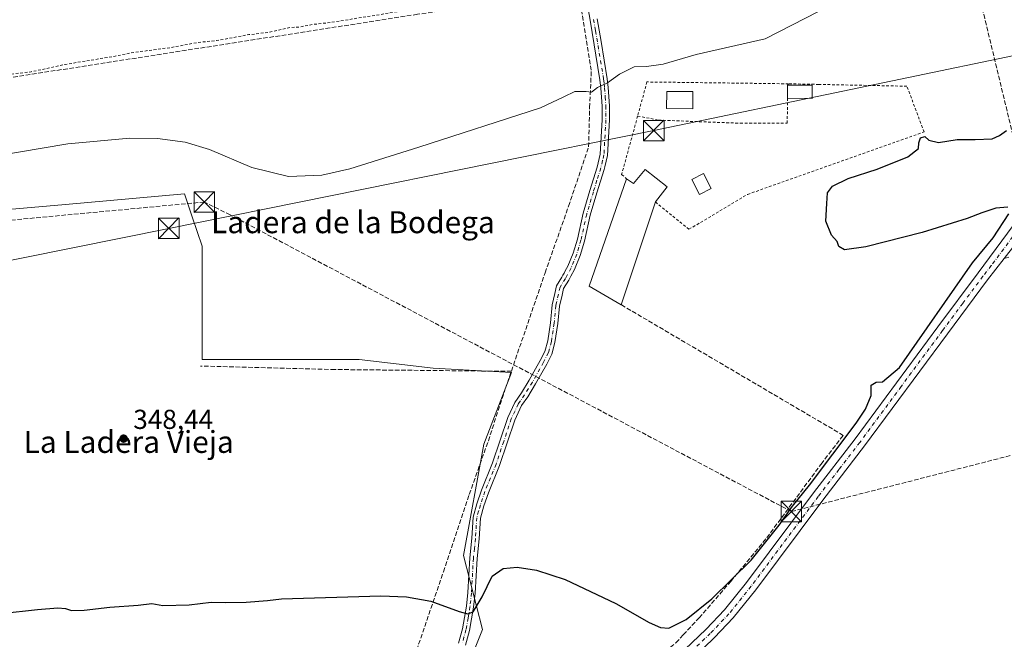
# Model space of a CAD drawing. Units: metres. Extents: x 625210 to 628683, y 4690228 to 4692603.
# Drawn here: x 626569 to 626929, y 4691799 to 4692025 of the extents above; entities that cross this region are included whole.
import ezdxf
from ezdxf.enums import TextEntityAlignment as Align

# ---------------------------------------------------------------- set-up
doc = ezdxf.new("R2010")
doc.units = ezdxf.units.M
doc.header["$MEASUREMENT"] = 0
for name, pattern in [('DGN Style 2', [1.6480167562047852, 0.988810053722871, -0.6592067024819142]), ('DGN Style 3', [2.307223458686699, 1.648016756204785, -0.6592067024819142]), ('DGN Style 4', [2.6384748266838614, 1.318413404963828, -0.6592067024819142, 0.001648016756204785, -0.6592067024819142])]:
    doc.linetypes.add(name, pattern=pattern)
for name, color, linetype, lineweight in [('Alambrada', 7, 'DGN Style 2', 0), ('Camino Cxs', 7, 'Continuous', 0), ('Camino eje', 30, 'DGN Style 4', 13), ('Conducción de hidrocarburos lineal', 6, 'DGN Style 3', 0), ('Corriente artificial Cxs', 4, 'Continuous', 13), ('Corriente artificial lineal', 4, 'DGN Style 3', 13), ('Cultivos herbáceos CxS', 92, 'Continuous', 0), ('Cultivos leñosos CxS', 92, 'Continuous', 0), ('Curva de nivel auxiliar', 30, 'DGN Style 2', 0), ('Curva de nivel maestra', 30, 'Continuous', 30), ('Curva de nivel normal', 30, 'Continuous', 0), ('Edificación Cxs', 1, 'Continuous', 13), ('Piscina CxS', 4, 'Continuous', 0), ('Pista no pavimentada Cxs', 111, 'Continuous', 0), ('Pista no pavimentada eje', 91, 'DGN Style 4', 0), ('Prado CxS', 92, 'Continuous', 0), ('Punto de cota en terreno', 7, 'Continuous', 0), ('Rótulo de punto de cota en terreno', 7, 'Continuous', 0), ('Tendido', 6, 'Continuous', 0), ('Texto cartográfico', 7, 'Continuous', 0), ('Torre de tendido puntual', 7, 'Continuous', 0), ('Valla', 7, 'DGN Style 2', 0)]:
    doc.layers.add(name, color=color, linetype=linetype, lineweight=lineweight)
doc.styles.add('Style-Arial', font='txt')

# ---------------------------------------------------------------- blocks, each defined once
blk = doc.blocks.new('*U12')
at = {"layer": 'Cultivos herbáceos CxS', "color": 92, "linetype": 'Continuous', "lineweight": 0}
blk.add_polyline3d([(626936.9855000004, 4691761.928099999, 354.8423999999941), (626921.4834000003, 4691762.460700001, 353.8886999999959), (626852.8472999996, 4691769.731699999, 352.7847000000039), (626799.5245000003, 4691763.103700001, 352.6940999999933), (626771.5714999996, 4691764.229900001, 353.1385000000009), (626756.3809000002, 4691758.267899999, 353.4483000000037), (626743.1349, 4691752.7141, 353.9554999999964), (626719.5937000001, 4691742.843699999, 354.4645000000019), (626726.5322000004, 4691770.295600001, 351.5755999999965), (626728.3151000004, 4691777.349500001, 351.2669000000024), (626738.3563000001, 4691802.1819, 350.1212999999989), (626731.4647000004, 4691829.252900001, 349.2382000000071), (626738.8289000001, 4691869.867500001, 348.5372999999963), (626748.9660999998, 4691896.072899999, 348.8405000000057), (626720.3293000003, 4691897.663699999, 348.8491000000067), (626693.2825999996, 4691900.845699999, 348.1891999999934), (626636.0077000001, 4691900.845699999, 348.4661000000052), (626636.0081000002, 4691942.2105, 348.3073000000004), (626632.4408999998, 4691952.913899999, 348.5228999999963), (626629.6451000003, 4691961.3025, 347.9591999999975), (626584.8273, 4691957.318700001, 348.5099000000046), (626558.0516999997, 4691954.9385, 348.1781000000047), (626508.7320999998, 4691948.574300001, 347.957899999994), (626356.0011, 4691907.209100001, 348.5103999999992)], dxfattribs=at)
blk = doc.blocks.new('5PATER')
at = {"layer": 'Prado CxS', "linetype": 'Continuous', "lineweight": 0}
h = blk.add_hatch(color=51, dxfattribs=at)
edge = h.paths.add_edge_path()
edge.add_ellipse((0, 0), major_axis=(-0.1095731443231308, -0.1110710700762829), ratio=0.9994222409660322, start_angle=0, end_angle=360)
blk = doc.blocks.new('5TTEND')
at = {"layer": 'Corriente artificial Cxs', "color": 7, "linetype": 'Continuous', "lineweight": 0}
for p, q in [((-0.375, 0.3754), (0.375, -0.3746)), ((0.3720000000000001, 0.3784000000000001), (-0.3720000000000001, -0.3776))]:
    blk.add_line(p, q, dxfattribs=at)
at = {"layer": 'Corriente artificial Cxs', "color": 7, "linetype": 'Continuous', "lineweight": 0, "flags": 128}
blk.add_lwpolyline([(-0.375, -0.3746), (0.375, -0.3746), (0.375, 0.3754), (-0.375, 0.3754), (-0.3720000000000001, -0.3776)], dxfattribs=at)

msp = doc.modelspace()

# ---------------------------------------------------------------- linework, layer by layer
at = {"layer": 'Alambrada', "color": 7, "linetype": 'DGN Style 2', "lineweight": 0, "extrusion": (-0.1521338339215959, -0.1901672928453136, 0.9698926215350857), "elevation": -987290.4787252063, "flags": 128}
msp.add_lwpolyline([(-2441582.433927362, 3933414.739579606), (-2441582.433927362, 3933414.145409519)], dxfattribs=at)
at = {"layer": 'Alambrada', "color": 7, "linetype": 'DGN Style 2', "lineweight": 0}
msp.add_polyline3d([(626794.9600999998, 4691989.690099999, 349.341499999995), (626802.6201, 4691988.190099999, 349.9995999999956), (626832.4200999998, 4691987.0601, 349.851800000004), (626849.5701000001, 4691987.030099999, 349.9869000000036), (626849.6501000002, 4691996.1801, 350.1815999999963)], dxfattribs=at)
at = {"layer": 'Camino Cxs', "color": 7, "linetype": 'Continuous', "lineweight": 0}
for points in [[(626729.6101000002, 4691797.2401, 350.5546000000031), (626731.0000999998, 4691802.450099999, 350.225900000005), (626732.4501, 4691810.7401, 349.7869000000064), (626732.9801000003, 4691815.700099999, 349.6450999999943), (626733.6700999998, 4691828.390100001, 349.3536000000022), (626734.4600999998, 4691835.5701, 349.2419999999984), (626734.9101, 4691843.290100001, 351.2091999999975), (626736.2701000003, 4691848.120100001, 350.3190999999933), (626737.9501, 4691853.130100001, 349.3231999999989), (626742.0500999996, 4691863.090100001, 349.4545000000071), (626747.6001000004, 4691879.670100001, 350.1799000000028), (626750.1617000002, 4691885.112700001, 350.3515999999945), (626752.5765000005, 4691888.693700001, 349.6031999999978), (626755.4023000002, 4691893.246300001, 349.2957000000025), (626759.4200999998, 4691900.415300001, 349.3190000000032), (626761.0928999997, 4691903.760700001, 349.2168999999994), (626762.1482999995, 4691907.6053, 349.1345000000001), (626763.1615000004, 4691914.230900001, 349.0721999999951), (626763.7226999998, 4691920.723300001, 349.276199999993), (626764.7747, 4691924.931299999, 349.4131999999955), (626765.3746999997, 4691927.7601, 349.4204000000027), (626767.3095000006, 4691930.8181, 348.9835000000021), (626767.7128999997, 4691931.5647, 348.9661000000052), (626768.1063000001, 4691932.316500001, 348.982600000003), (626768.5537, 4691933.154300001, 349.0608999999968), (626769.4401000004, 4691934.8301, 349.1904000000068), (626771.4901000002, 4691939.6801, 349.215400000001), (626772.9600999998, 4691944.7301, 349.4486000000034), (626775.0900999998, 4691954.2401, 349.0090000000055), (626777.5201000003, 4691962.460100001, 348.5899000000064), (626780.2001, 4691970.975099999, 348.9073000000063), (626781.3300999999, 4691975.710100001, 348.5959000000003), (626782.0601000005, 4691988.340100001, 347.304999999993), (626782.0000999998, 4691993.3101, 346.6411999999983), (626781.5900999998, 4691999.870100001, 345.7739000000001), (626781.2200999996, 4692002.9301, 345.3212000000058), (626777.5800999999, 4692024.7401, 343.5028000000021), (626771.9001000002, 4692057.460100001, 342.8313000000053)], [(626729.6101000002, 4691797.2401, 350.5546000000031), (626731.0000999998, 4691802.450099999, 350.225900000005), (626732.4501, 4691810.7401, 349.7869000000064), (626732.9801000003, 4691815.700099999, 349.6450999999943), (626733.6700999998, 4691828.390100001, 349.3536000000022), (626734.4600999998, 4691835.5701, 349.2419999999984), (626734.9101, 4691843.290100001, 351.2091999999975), (626736.2701000003, 4691848.120100001, 350.3190999999933), (626737.9501, 4691853.130100001, 349.3231999999989), (626742.0500999996, 4691863.090100001, 349.4545000000071), (626747.6001000004, 4691879.670100001, 350.1799000000028), (626750.1617000002, 4691885.112700001, 350.3515999999945), (626752.5765000005, 4691888.693700001, 349.6031999999978), (626755.4023000002, 4691893.246300001, 349.2957000000025), (626759.4200999998, 4691900.415300001, 349.3190000000032), (626761.0928999997, 4691903.760700001, 349.2168999999994), (626762.1482999995, 4691907.6053, 349.1345000000001), (626763.1615000004, 4691914.230900001, 349.0721999999951), (626763.7226999998, 4691920.723300001, 349.276199999993), (626764.7747, 4691924.931299999, 349.4131999999955), (626765.3746999997, 4691927.7601, 349.4204000000027), (626767.3095000006, 4691930.8181, 348.9835000000021), (626767.7128999997, 4691931.5647, 348.9661000000052), (626768.1063000001, 4691932.316500001, 348.982600000003), (626768.5537, 4691933.154300001, 349.0608999999968), (626769.4401000004, 4691934.8301, 349.1904000000068), (626771.4901000002, 4691939.6801, 349.215400000001), (626772.9600999998, 4691944.7301, 349.4486000000034), (626775.0900999998, 4691954.2401, 349.0090000000055), (626777.5201000003, 4691962.460100001, 348.5899000000064), (626780.2001, 4691970.975099999, 348.9073000000063), (626781.3300999999, 4691975.710100001, 348.5959000000003), (626782.0601000005, 4691988.340100001, 347.304999999993), (626782.0000999998, 4691993.3101, 346.6411999999983), (626781.5900999998, 4691999.870100001, 345.7739000000001), (626781.2200999996, 4692002.9301, 345.3212000000058), (626777.5800999999, 4692024.7401, 343.5028000000021), (626771.9001000002, 4692057.460100001, 342.8313000000053)], [(626780.2401000002, 4692025.190099999, 343.3353999999963), (626781.6201, 4692016.860099999, 343.7308000000049), (626783.8901000004, 4692003.3201, 345.5660999999964), (626784.2701000003, 4692000.120100001, 346.3021000000008), (626784.7001, 4691993.4101, 347.0809000000008), (626784.7500999998, 4691988.280099999, 347.5271000000066), (626784.0000999998, 4691975.3101, 348.5151999999944), (626783.0000999998, 4691971.140100001, 348.6131000000024), (626782.7600999996, 4691970.130100001, 348.5908000000054), (626780.0900999998, 4691961.6501, 348.6153999999952), (626777.7001, 4691953.5601, 348.6637000000046), (626775.5701000001, 4691944.0601, 349.142200000002), (626774.0301000001, 4691938.770099999, 349.1726999999955), (626771.8701, 4691933.670100001, 348.9838000000018), (626770.5806999998, 4691931.235500001, 348.9728999999934), (626769.8009000003, 4691929.7477, 348.9603999999963), (626767.9171000002, 4691926.7335, 348.8794000000053), (626767.4058999997, 4691924.3237, 348.8899999999995), (626766.3941000003, 4691920.276699999, 349.0282000000007), (626765.8438999997, 4691913.910300001, 349.2158000000054), (626764.7934999998, 4691907.042099999, 349.6756000000024), (626763.6262999997, 4691902.790300001, 349.226800000004), (626761.8066999996, 4691899.150900001, 349.2054999999964), (626757.7281, 4691891.873500001, 349.0950000000012), (626754.8388999999, 4691887.218699999, 349.3853999999992), (626752.5994999995, 4691883.997300001, 349.4758000000002), (626750.1101000002, 4691878.670100001, 349.3438000000024), (626744.5701000001, 4691862.1501, 349.2562000000034), (626740.4801000003, 4691852.190099999, 349.0901000000013), (626738.8501000004, 4691847.3301, 349.8628999999929), (626737.5800999999, 4691842.840100001, 350.1450999999943), (626737.1401000004, 4691835.350099999, 349.0745000000024), (626736.3601000002, 4691828.170100001, 349.2344000000012), (626735.6700999998, 4691815.4801, 350.0451999999932), (626735.1201, 4691810.360099999, 350.0583000000042), (626733.6401000004, 4691801.870100001, 350.2170999999944), (626732.1901000004, 4691796.470100001, 350.5910000000004)], [(626780.2401000002, 4692025.190099999, 343.3353999999963), (626781.6201, 4692016.860099999, 343.7308000000049), (626783.8901000004, 4692003.3201, 345.5660999999964), (626784.2701000003, 4692000.120100001, 346.3021000000008), (626784.7001, 4691993.4101, 347.0809000000008), (626784.7500999998, 4691988.280099999, 347.5271000000066), (626784.0000999998, 4691975.3101, 348.5151999999944), (626783.0000999998, 4691971.140100001, 348.6131000000024), (626782.7600999996, 4691970.130100001, 348.5908000000054), (626780.0900999998, 4691961.6501, 348.6153999999952), (626777.7001, 4691953.5601, 348.6637000000046), (626775.5701000001, 4691944.0601, 349.142200000002), (626774.0301000001, 4691938.770099999, 349.1726999999955), (626771.8701, 4691933.670100001, 348.9838000000018), (626770.5806999998, 4691931.235500001, 348.9728999999934), (626769.8009000003, 4691929.7477, 348.9603999999963), (626767.9171000002, 4691926.7335, 348.8794000000053), (626767.4058999997, 4691924.3237, 348.8899999999995), (626766.3941000003, 4691920.276699999, 349.0282000000007), (626765.8438999997, 4691913.910300001, 349.2158000000054), (626764.7934999998, 4691907.042099999, 349.6756000000024), (626763.6262999997, 4691902.790300001, 349.226800000004), (626761.8066999996, 4691899.150900001, 349.2054999999964), (626757.7281, 4691891.873500001, 349.0950000000012), (626754.8388999999, 4691887.218699999, 349.3853999999992), (626752.5994999995, 4691883.997300001, 349.4758000000002), (626750.1101000002, 4691878.670100001, 349.3438000000024), (626744.5701000001, 4691862.1501, 349.2562000000034), (626740.4801000003, 4691852.190099999, 349.0901000000013), (626738.8501000004, 4691847.3301, 349.8628999999929), (626737.5800999999, 4691842.840100001, 350.1450999999943), (626737.1401000004, 4691835.350099999, 349.0745000000024), (626736.3601000002, 4691828.170100001, 349.2344000000012), (626735.6700999998, 4691815.4801, 350.0451999999932), (626735.1201, 4691810.360099999, 350.0583000000042), (626733.6401000004, 4691801.870100001, 350.2170999999944), (626732.1901000004, 4691796.470100001, 350.5910000000004)]]:
    msp.add_polyline3d(points, dxfattribs=at)
at = {"layer": 'Camino eje', "color": 30, "linetype": 'DGN Style 4', "lineweight": 13}
msp.add_polyline3d([(626778.9101, 4692024.965100001, 343.4208999999973), (626779.6001000004, 4692020.800100001, 343.5720000000001), (626781.4200999998, 4692009.895099999, 344.273000000001), (626782.5551000005, 4692003.1251, 345.2148000000016), (626782.7401000002, 4692001.595100001, 345.4700000000012), (626782.9301000005, 4691999.995100001, 345.7390000000014), (626783.1451000003, 4691996.640100001, 346.2620000000024), (626783.3501000004, 4691993.360099999, 346.6619000000064), (626783.3800999997, 4691990.8751, 346.9655999999959), (626783.4051000001, 4691988.3101, 347.3145999999979), (626782.6651, 4691975.5101, 348.4646000000066), (626782.1651, 4691973.425100001, 348.5926000000036), (626781.5251000002, 4691970.741699999, 348.7082999999984), (626780.1300999997, 4691966.2501, 348.7755000000034), (626778.8051000005, 4691962.0551, 348.5982999999979), (626776.3951000003, 4691953.9001, 348.8022999999957), (626774.2651000004, 4691944.395099999, 349.2755000000034), (626772.7600999996, 4691939.225099999, 349.0351999999984), (626770.6551000001, 4691934.2501, 349.0657000000065), (626768.6303000003, 4691930.421900001, 348.9498000000021), (626766.6458999999, 4691927.246900001, 349.0825999999943), (626766.0903000003, 4691924.627499999, 349.1411999999983), (626765.0582999998, 4691920.4999, 349.1448999999994), (626764.5027000001, 4691914.070499999, 349.1398999999947), (626763.4709000001, 4691907.3237, 349.3586000000068), (626762.3596999999, 4691903.2755, 349.1205999999947), (626760.6133000003, 4691899.783100001, 349.2544000000053), (626756.5652999999, 4691892.559900001, 349.1701999999932), (626753.7077000003, 4691887.9561, 349.5004000000045), (626751.3806999996, 4691884.5551, 349.9137000000046), (626748.8551000003, 4691879.170100001, 349.7204000000056), (626746.0800999999, 4691870.880100001, 349.5608999999968), (626743.3101000005, 4691862.620100001, 349.3411999999953), (626741.2651000004, 4691857.640100001, 349.7060000000056), (626739.2150999998, 4691852.6601, 349.1450999999943), (626737.5601000005, 4691847.725099999, 350.0755999999965), (626736.9250999996, 4691845.4801, 350.3393000000069), (626736.2451, 4691843.065099999, 350.6754999999976), (626735.8000999996, 4691835.460100001, 349.1587), (626735.4101, 4691831.870100001, 349.2372000000032), (626735.0151000004, 4691828.280099999, 349.2930999999954), (626734.3251, 4691815.590100001, 349.8450000000012), (626733.7851, 4691810.550100001, 349.9244999999937), (626733.0601000005, 4691806.405099999, 349.9812999999995), (626732.3201000001, 4691802.1601, 350.1650999999983), (626731.5950999996, 4691799.460100001, 350.380799999999), (626730.9001000002, 4691796.8551, 350.5641999999934)], dxfattribs=at)
at = {"layer": 'Conducción de hidrocarburos lineal', "color": 6, "linetype": 'DGN Style 3', "lineweight": 0}
msp.add_polyline3d([(628502.8291999997, 4692531.064999999, 368.1287000000011), (628421.6799999997, 4692457.939999999, 368.7597999999998), (628363.7207000004, 4692408.218599999, 367.9615999999951), (628253.7987000003, 4692316.256100001, 368.0678999999946), (628163.3885000005, 4692275.1163, 365.9165000000066), (627965.1623000001, 4692187.486199999, 356.4372000000003), (627939.6457000002, 4692176.6143, 356.0203000000038), (627774.04, 4692097.449999999, 355.9143999999943), (627489.6500000004, 4691981.430000001, 344.2765000000072), (627404.1399999997, 4691961.369999999, 343.9470000000001), (627377.9100000003, 4691954.890000001, 343.2844999999944), (627279.29, 4691931.350000001, 343.8542000000016), (627186.1174999997, 4691912.2907, 344.1168000000035), (627120.9000000004, 4691901.67, 349.6021999999939), (627080.1849999997, 4691864.692500001, 349.8515999999945), (626960.0099999999, 4691873.140000001, 350.6628000000055), (626851.0700000003, 4691845.300000001, 350.4903000000049), (626646.3015000002, 4691953.579800001, 348.1477000000014), (626636.8499999996, 4691958.300000001, 350.5280999999959), (626512.1799999997, 4691946.609999999, 348.6910999999964), (626357.9800000006, 4691917.470000001, 350.030700000003), (626234.9900000002, 4691907.550000001, 347.4354000000022)], dxfattribs=at)
at = {"layer": 'Corriente artificial lineal', "color": 4, "linetype": 'DGN Style 3', "lineweight": 13}
for points in [[(626937.2214000003, 4691960.6503, 350.350099999996), (626936.2801000001, 4691964.600099999, 350.2229999999981), (626921.6501000002, 4692025.300100001, 349.2982999999949), (626911.5900999998, 4692066.090100001, 342.800900000002), (626903.3300999999, 4692101.5701, 342.4945000000007), (626885.2001, 4692176.1601, 342.6956000000064), (626884.3733999999, 4692179.5668, 342.7866000000067), (626883.7901, 4692181.130100001, 342.8343000000023)], [(626773.3400999998, 4692035.470100001, 342.7168999999994), (626768.0301000001, 4692034.690099999, 342.6043999999966), (626714.6300999997, 4692026.8201, 342.5234000000055), (626547.7100999998, 4692000.880100001, 342.2700000000041), (626485.0100999996, 4691990.470100001, 342.257700000002), (626377.7701000003, 4691974.170100001, 342.1174000000028), (626372.3101000005, 4691973.3301, 342.1113999999943), (626361.3000999996, 4691970.8301, 342.7859000000026), (626351.7500999998, 4691969.1601, 342.6376000000019), (626349.5119000003, 4691966.3201, 342.4875000000029)], [(626748.8860999999, 4691896.540100001, 348.8460000000051), (626761.1901000004, 4691932.460100001, 348.7197000000015), (626769.7600999996, 4691956.780099999, 348.6736999999994), (626777.0701000001, 4691978.4101, 348.2963000000018), (626777.4401000004, 4691992.770099999, 346.001099999994), (626778.0601000005, 4692006.380100001, 343.7986999999994), (626773.3400999998, 4692035.470100001, 342.7168999999994)], [(626736.8196, 4691758.438899999, 352.526199999993), (626734.5500999996, 4691762.0701, 351.5458000000072), (626763.6700999998, 4691773.540100001, 351.4857999999949), (626785.7600999996, 4691782.7501, 351.1811000000016), (626789.3400999998, 4691784.6501, 350.886599999998), (626793.9801000003, 4691787.120100001, 350.438599999994), (626803.4600999998, 4691792.7401, 350.3919000000024), (626808.9401000004, 4691797.4301, 350.2008999999962), (626811.6300999997, 4691800.3101, 349.886599999998), (626817.4001000002, 4691806.460100001, 349.5019999999931), (626828.9401000004, 4691819.770099999, 349.3963999999978), (626842.0900999998, 4691835.720100001, 349.562699999995), (626861.9001000002, 4691862.600099999, 349.3451000000059), (626870.0000999998, 4691873.120100001, 349.4413999999961), (626788.9901000002, 4691920.770099999, 349.3191999999981)], [(626748.8860999999, 4691896.540100001, 348.8460000000051), (626738.0000999998, 4691896.600099999, 348.6199999999953), (626684.5000999998, 4691897.1501, 348.7391000000061), (626635.4101, 4691898.4101, 348.4529999999941)], [(626627.0900999998, 4691758.520099999, 352.6897000000026), (626663.9600999998, 4691764.030099999, 352.4345999999932), (626706.1101000002, 4691770.640100001, 352.2336000000068), (626724.0800999999, 4691823.3201, 349.2835000000051), (626733.5401, 4691851.5701, 349.0602999999974), (626740.4801000003, 4691871.170100001, 348.6276000000071), (626746.6801000005, 4691890.100099999, 348.6110000000044), (626748.8860999999, 4691896.540100001, 348.8460000000051)]]:
    msp.add_polyline3d(points, dxfattribs=at)
at = {"layer": 'Cultivos herbáceos CxS', "color": 92, "linetype": 'Continuous', "lineweight": 0}
msp.add_polyline3d([(626726.5322000004, 4691770.295600001, 351.5755999999965), (626728.3151000004, 4691777.349500001, 351.2669000000024), (626738.3563000001, 4691802.1819, 350.1212999999989), (626731.4647000004, 4691829.252900001, 349.2382000000071), (626738.8289000001, 4691869.867500001, 348.5372999999963), (626748.9660999998, 4691896.072899999, 348.8405000000057), (626720.3293000003, 4691897.663699999, 348.8491000000067), (626693.2825999996, 4691900.845699999, 348.1891999999934), (626636.0077000001, 4691900.845699999, 348.4661000000052), (626636.0081000002, 4691942.2105, 348.3073000000004), (626632.4408999998, 4691952.913899999, 348.5228999999963), (626629.6451000003, 4691961.3025, 347.9591999999975), (626584.8273, 4691957.318700001, 348.5099000000046), (626558.0516999997, 4691954.9385, 348.1781000000047), (626508.7320999998, 4691948.574300001, 347.957899999994)], dxfattribs=at)
at = {"layer": 'Cultivos leñosos CxS', "color": 92, "linetype": 'Continuous', "lineweight": 0}
msp.add_polyline3d([(626726.5322000004, 4691770.295600001, 351.5755999999965), (626709.073, 4691769.7598, 352.3665000000037), (626644.5144999997, 4691759.705600001, 352.5638000000035), (626555.0851999996, 4691747.534700001, 354.2085999999982), (626508.7320999998, 4691948.574300001, 347.957899999994), (626558.0516999997, 4691954.9385, 348.1781000000047), (626584.8273, 4691957.318700001, 348.5099000000046), (626629.6451000003, 4691961.3025, 347.9591999999975), (626632.4408999998, 4691952.913899999, 348.5228999999963), (626636.0081000002, 4691942.2105, 348.3073000000004), (626636.0077000001, 4691900.845699999, 348.4661000000052), (626693.2825999996, 4691900.845699999, 348.1891999999934), (626720.3293000003, 4691897.663699999, 348.8491000000067), (626748.9660999998, 4691896.072899999, 348.8405000000057), (626738.8289000001, 4691869.867500001, 348.5372999999963), (626731.4647000004, 4691829.252900001, 349.2382000000071), (626738.3563000001, 4691802.1819, 350.1212999999989), (626728.3151000004, 4691777.349500001, 351.2669000000024)], close=True, dxfattribs=at)
msp.add_polyline3d([(626726.5322000004, 4691770.295600001, 351.5755999999965), (626728.3151000004, 4691777.349500001, 351.2669000000024), (626738.3563000001, 4691802.1819, 350.1212999999989), (626731.4647000004, 4691829.252900001, 349.2382000000071), (626738.8289000001, 4691869.867500001, 348.5372999999963), (626748.9660999998, 4691896.072899999, 348.8405000000057), (626720.3293000003, 4691897.663699999, 348.8491000000067), (626693.2825999996, 4691900.845699999, 348.1891999999934), (626636.0077000001, 4691900.845699999, 348.4661000000052), (626636.0081000002, 4691942.2105, 348.3073000000004), (626632.4408999998, 4691952.913899999, 348.5228999999963), (626629.6451000003, 4691961.3025, 347.9591999999975), (626584.8273, 4691957.318700001, 348.5099000000046), (626558.0516999997, 4691954.9385, 348.1781000000047), (626508.7320999998, 4691948.574300001, 347.957899999994)], dxfattribs=at)
at = {"layer": 'Curva de nivel auxiliar', "color": 30, "linetype": 'DGN Style 2', "lineweight": 0, "elevation": 342.5, "flags": 128}
msp.add_lwpolyline([(626979.3799999999, 4692237.300100001), (626977.3099999997, 4692235.790100001), (626972.4699999997, 4692233.020099999), (626952.4100000003, 4692223.7401), (626941.0800000001, 4692219.4801), (626935.9400000004, 4692218.360099999), (626930.0899999999, 4692217.690099999), (626923.2699999996, 4692213.8101), (626918.0700000003, 4692211.850099999), (626906.0300000003, 4692209.5101), (626896.5899999999, 4692208.5701), (626893.9400000004, 4692208.720100001), (626892.0199999996, 4692209.2501), (626888.6299999999, 4692211.3201), (626880.1100000005, 4692221.0001), (626872.9299999997, 4692226.840100001), (626868.1799999997, 4692231.4801), (626865.4800000006, 4692235.170100001), (626860.9299999997, 4692246.600099999), (626860.04, 4692248.190099999), (626858.54, 4692249.190099999), (626856.6799999997, 4692249.7401), (626854.25, 4692249.780099999), (626851.9199999999, 4692249.280099999), (626848.3399999999, 4692247.2601), (626842.9600000001, 4692242.5601), (626840.7400000002, 4692239.710100001), (626840.3799999999, 4692238.440099999), (626840.5899999999, 4692237.800100001), (626841.1200000001, 4692237.4901), (626842.4900000002, 4692237.610099999), (626848.5, 4692240.190099999), (626849.8700000001, 4692240.120100001), (626850.8799999999, 4692239.590100001), (626852.5999999996, 4692237.800100001), (626854.5599999997, 4692234.360099999), (626855.8399999999, 4692232.880100001), (626862.3899999997, 4692227.780099999), (626867.2100000001, 4692223.220100001), (626871.6200000001, 4692220.460100001), (626876.4100000003, 4692215.890100001), (626880.29, 4692211.2501), (626881.9400000004, 4692207.9001), (626881.79, 4692206.450099999), (626881.29, 4692205.550100001), (626878.4900000002, 4692203.380100001), (626866.2599999999, 4692198.340100001), (626858.5, 4692195.9001), (626857.1900000004, 4692195.0101), (626856.7999999998, 4692194.130100001), (626858.3899999997, 4692193.6501), (626861.7199999997, 4692193.800100001), (626873.0999999996, 4692196.530099999), (626874.8399999999, 4692196.3201), (626875.1399999997, 4692195.9101), (626874.7699999996, 4692195.350099999), (626870.5199999996, 4692193.0001), (626861.2300000006, 4692189.710100001), (626844.6799999997, 4692185.950099999), (626834.9199999999, 4692183.290100001), (626829.7100000001, 4692182.290100001), (626819.9600000001, 4692179.460100001), (626812.7000000002, 4692178.2401), (626802.79, 4692176.0701), (626793.9100000003, 4692173.270099999), (626784.7100000001, 4692171.470100001), (626774.5599999997, 4692168.4801), (626770.1900000004, 4692167.870100001), (626766.7599999999, 4692166.120100001), (626763.2800000003, 4692165.770099999), (626762.2000000002, 4692164.880100001), (626761.54, 4692163.290100001), (626761, 4692162.890100001), (626760.8399999999, 4692162.2301), (626761.3300000001, 4692161.670100001), (626762.2999999998, 4692161.3201), (626768.29, 4692161.770099999), (626771.8399999999, 4692160.960100001), (626775.7800000003, 4692162.690099999), (626780.0199999996, 4692163.9101), (626784.6100000005, 4692164.460100001), (626788, 4692164.220100001), (626792.3399999999, 4692165.350099999), (626799.3799999999, 4692166.450099999), (626804.5899999999, 4692166.4801), (626810.0800000001, 4692168.3301), (626815.5199999996, 4692169.6801), (626820.4900000002, 4692170.210100001), (626825.4199999999, 4692171.610099999), (626830, 4692172.290100001), (626838.7000000002, 4692174.470100001), (626852.3600000005, 4692176.550100001), (626869.1699999999, 4692180.5601), (626876.0300000003, 4692181.2301), (626877.9699999997, 4692180.850099999), (626879.6799999997, 4692180.0001), (626881.6200000001, 4692177.620100001), (626883.75, 4692173.590100001), (626886.8899999997, 4692163.940099999), (626891.25, 4692143.6501), (626893.9900000002, 4692132.9101), (626895.0599999997, 4692126.790100001), (626898.2199999997, 4692116.4001), (626904.4600000001, 4692091.220100001), (626905.1900000004, 4692086.6501), (626906.6399999997, 4692081.600099999), (626907.9699999997, 4692074.620100001), (626907.8700000001, 4692067.7501), (626907.3899999997, 4692065.9301), (626906.5599999997, 4692064.4901), (626903.9500000002, 4692062.440099999), (626901.54, 4692061.6601), (626898.3200000003, 4692061.200099999), (626887.5199999996, 4692061.420100001), (626863.29, 4692066.6601), (626853.0700000003, 4692067.880100001), (626844.6500000004, 4692070.2401), (626834.1200000001, 4692072.2601), (626826.6799999997, 4692074.420100001), (626805.9500000002, 4692077.4801), (626785.3700000001, 4692081.290100001), (626775.7999999998, 4692083.9301), (626773.6200000001, 4692085.470100001), (626770.54, 4692088.4801), (626769.4800000006, 4692088.8201), (626768.3300000001, 4692087.790100001), (626767.6799999997, 4692086.130100001), (626766.7199999997, 4692079.5801), (626766.9900000002, 4692077.670100001), (626768.6799999997, 4692072.5701), (626768.9100000003, 4692062.1801), (626770.7199999997, 4692054.4801), (626771.5, 4692041.1601), (626771.1799999997, 4692039.4801), (626770.3600000005, 4692038.2301), (626768.8899999997, 4692037.210100001), (626766.4800000006, 4692036.3301), (626757.3099999997, 4692034.420100001), (626749.4000000004, 4692033.670100001), (626729.6299999999, 4692030.530099999), (626712.5099999999, 4692028.610099999), (626683.3700000001, 4692023.9001), (626676.5300000003, 4692023.130100001), (626671.79, 4692022.220100001), (626668.1600000003, 4692021.9801), (626660.6100000005, 4692020.270099999), (626653.1299999999, 4692019.4001), (626641.3200000003, 4692017.2501), (626634.0300000003, 4692016.4901), (626624.8899999997, 4692014.720100001), (626610.0199999996, 4692012.7601), (626604.2599999999, 4692011.540100001), (626586.0099999999, 4692008.520099999), (626573.6699999999, 4692005.840100001), (626560.75, 4692004.290100001), (626536.0700000003, 4692000.5701), (626527.2999999998, 4691998.780099999), (626510.7199999997, 4691996.3301), (626504.9699999997, 4691994.9101), (626488.6600000003, 4691992.3301), (626483.5800000001, 4691991.130100001), (626475.4299999997, 4691990.0701), (626465.5099999999, 4691986.4301), (626462.1799999997, 4691986.220100001), (626456.4199999999, 4691986.640100001), (626453.7000000002, 4691986.450099999), (626451.7999999998, 4691985.9101), (626446.4000000004, 4691983.5601), (626443.2699999996, 4691982.640100001), (626440.7999999998, 4691982.6601), (626437.75, 4691983.800100001), (626435.9900000002, 4691983.950099999), (626430.9000000004, 4691983.120100001), (626425.7599999999, 4691981.600099999), (626422.9100000003, 4691981.6501), (626422.2800000003, 4691981.3301), (626422.0800000001, 4691980.590100001), (626422.4900000002, 4691980.1501), (626423.54, 4691979.950099999), (626439.9299999997, 4691980.200099999), (626446.3899999997, 4691981.190099999), (626448.2400000002, 4691981.0101), (626449.1699999999, 4691979.8101), (626448.8600000005, 4691978.390100001)], dxfattribs=at)
at = {"layer": 'Curva de nivel maestra', "color": 30, "linetype": 'Continuous', "lineweight": 30, "elevation": 350, "flags": 128}
for points in [[(626930.0199999996, 4691956.4001), (626925.7199999997, 4691956.040100001), (626920.6200000001, 4691954.380100001), (626915.2800000003, 4691952.2301), (626898.79, 4691947.200099999), (626878.29, 4691941.9301), (626870.4600000001, 4691940.840100001), (626868.3499999996, 4691942.030099999), (626867.7999999998, 4691943.880100001), (626865.6699999999, 4691946.2501), (626863.6500000004, 4691951.290100001), (626864.0700000003, 4691957.700099999), (626864.2800000003, 4691961.6601), (626866.1200000001, 4691964.090100001), (626871.8499999996, 4691966.9001), (626882.3499999996, 4691970.3201), (626893.54, 4691974.840100001), (626897.4199999999, 4691977.8201), (626897.5499999998, 4691979.9301), (626898.1900000004, 4691981.720100001), (626899.7699999996, 4691982.2301), (626901.2000000002, 4691980.880100001), (626904.7599999999, 4691980.030099999), (626911.6200000001, 4691981.1501), (626918.1799999997, 4691981.130100001), (626924.3300000001, 4691981.360099999), (626926.9800000006, 4691982.540100001), (626929.6200000001, 4691984.4301)], [(626562.7199999997, 4691808.0801), (626575.9900000002, 4691809.590100001), (626583.3499999996, 4691810.130100001), (626586.1100000005, 4691809.950099999), (626588.3499999996, 4691809.1801), (626592.9800000006, 4691809.280099999), (626602.3099999997, 4691810.390100001), (626612.6500000004, 4691811.110099999), (626617.6500000004, 4691811.710100001), (626621.6500000004, 4691811.0601), (626631.3099999997, 4691811.2601), (626639.3099999997, 4691812.1801), (626644.6500000004, 4691812.040100001), (626652.1200000001, 4691812.2601), (626659.8899999997, 4691812.860099999), (626664.9699999997, 4691813.440099999), (626701.2800000003, 4691814.540100001), (626710.6299999999, 4691814.1601), (626719.4500000002, 4691812.590100001), (626729.8099999997, 4691808.8301), (626733.0099999999, 4691808.0101), (626734.8899999997, 4691808.640100001), (626738.2400000002, 4691814.200099999), (626741.9000000004, 4691821.770099999), (626745.9100000003, 4691824.470100001), (626751.0499999998, 4691825.0101), (626758.0099999999, 4691823.9001), (626768.4699999997, 4691820.470100001), (626787.0300000003, 4691811.700099999), (626799.2100000001, 4691804.8101), (626803.3399999999, 4691802.9301), (626806.4000000004, 4691802.720100001), (626812.6399999997, 4691805.880100001), (626822.0099999999, 4691813.4801), (626836.4400000004, 4691827.4901), (626846.6600000003, 4691840.270099999), (626851.4500000002, 4691847.270099999), (626857.7100000001, 4691854.940099999), (626874.7599999999, 4691877.610099999), (626878.0899999999, 4691882.640100001), (626880.1299999999, 4691887.610099999), (626880.1399999997, 4691891.420100001), (626881.9600000001, 4691892.5801), (626884.3499999996, 4691892.600099999), (626890.4800000006, 4691897.940099999), (626917.1299999999, 4691936.100099999), (626924.6799999997, 4691945.2601), (626930.4400000004, 4691954.030099999)]]:
    msp.add_lwpolyline(points, dxfattribs=at)
at = {"layer": 'Curva de nivel normal', "color": 30, "linetype": 'Continuous', "lineweight": 0, "elevation": 345, "flags": 128}
msp.add_lwpolyline([(626860.9199999999, 4692027.880100001), (626841.5300000003, 4692017.920100001), (626816.3499999996, 4692012.100099999), (626804.2800000003, 4692008.5801), (626798.2100000001, 4692007.7301), (626793.6399999997, 4692007.630100001), (626788.2999999998, 4692004.940099999), (626783.9699999997, 4692001.840100001), (626780.2999999998, 4692000.1601), (626778.0999999996, 4691998.450099999), (626776.1500000004, 4691998.640100001), (626772.0999999996, 4691998.6601), (626767.9699999997, 4691996.7501), (626759.5, 4691992.640100001), (626715.0999999996, 4691978.290100001), (626689.9800000006, 4691970.390100001), (626679.6600000003, 4691968.090100001), (626667.5300000003, 4691967.640100001), (626654.1900000004, 4691970.960100001), (626638.75, 4691977.440099999), (626629.8300000001, 4691980.120100001), (626619.6799999997, 4691981.520099999), (626609.6200000001, 4691981.640100001), (626587.04, 4691979.530099999), (626550.8499999996, 4691973.460100001)], dxfattribs=at)
at = {"layer": 'Edificación Cxs', "color": 1, "linetype": 'Continuous', "lineweight": 13, "extrusion": (-4.989071594048449e-05, -0.01204860818688821, 0.9999274116413028), "elevation": -56213.14138533919, "flags": 128}
msp.add_lwpolyline([(626849.6667918254, 4691659.444003711), (626849.6867947289, 4691664.274354332)], dxfattribs=at)
at = {"layer": 'Edificación Cxs', "color": 1, "linetype": 'Continuous', "lineweight": 13, "extrusion": (-0.2007152742535865, 0.0008920678515418064, 0.9796492142069303), "elevation": -121289.6080445258, "flags": 128}
msp.add_lwpolyline([(-4694740.640951214, 593728.2674197144), (-4694740.640951213, 593737.454472343)], dxfattribs=at)
at = {"layer": 'Edificación Cxs', "color": 1, "linetype": 'Continuous', "lineweight": 13, "extrusion": (-0.1099731551441631, -0.1810196451332612, 0.9773115128880178), "elevation": -917937.8808015494, "flags": 128}
msp.add_lwpolyline([(-1900411.269497039, 4237175.010950114), (-1900408.765047868, 4237170.773129907), (-1900416.491353573, 4237166.030132825)], dxfattribs=at)
at = {"layer": 'Edificación Cxs', "color": 1, "linetype": 'Continuous', "lineweight": 13, "elevation": 353.3292999999977, "flags": 128}
msp.add_lwpolyline([(626797.6601, 4691970.2301), (626805.7801000001, 4691963.850099999), (626801.4401000004, 4691958.3201), (626788.9801000003, 4691920.7601), (626777.3201000001, 4691927.630100001), (626790.8701, 4691966.800100001), (626793.4001000002, 4691965.0801)], close=True, dxfattribs=at)
at = {"layer": 'Edificación Cxs', "color": 1, "linetype": 'Continuous', "lineweight": 13, "extrusion": (-0.2355442046897404, 0.5438663128612826, 0.8054367519375754), "elevation": 2404448.598920295, "flags": 128}
msp.add_lwpolyline([(-2439852.526562468, -3266981.168479901), (-2439854.164618245, -3266977.960518715), (-2439860.120467633, -3266981.725946043)], dxfattribs=at)
at = {"layer": 'Edificación Cxs', "color": 1, "linetype": 'Continuous', "lineweight": 13, "extrusion": (0.1840339028725887, 0.254211622456337, 0.9494777372859248), "elevation": 1308438.530702173, "flags": 128}
msp.add_lwpolyline([(2243674.876253372, -3957445.10145205), (2243664.55764348, -3957444.673519348), (2243664.830306262, -3957437.275349963)], dxfattribs=at)
at = {"layer": 'Edificación Cxs', "color": 1, "linetype": 'Continuous', "lineweight": 13}
for points in [[(626821.8000999996, 4691963.190099999, 351.4851999999955), (626817.5500999996, 4691961.050100001, 351.4734999999928), (626814.7801000001, 4691966.5801, 352.373900000006), (626819.0301000001, 4691968.710100001, 352.4854999999953), (626821.8000999996, 4691963.190099999, 351.4851999999955)], [(626801.4401000004, 4691958.3201, 353.3292999999976), (626788.9801000003, 4691920.7601, 351.9612000000052), (626777.3201000001, 4691927.630100001, 351.4985000000015), (626790.8701, 4691966.800100001, 351.2035999999935)]]:
    msp.add_polyline3d(points, dxfattribs=at)
for points in [[(626858.6700999998, 4692000.970100001, 352.0837999999931), (626858.6601, 4691996.130100001, 352.0837999999931), (626849.6501000002, 4691996.1801, 352.0837999999931), (626849.6700999998, 4692001.0101, 352.0837999999931)], [(626821.8000999996, 4691963.190099999, 352.4854999999953), (626817.5500999996, 4691961.050100001, 352.4854999999953), (626814.7801000001, 4691966.5801, 352.4854999999953), (626819.0301000001, 4691968.710100001, 352.4854999999953)]]:
    msp.add_3dface(points, dxfattribs=at)
at = {"layer": 'Piscina CxS', "color": 4, "linetype": 'Continuous', "lineweight": 0}
msp.add_polyline3d([(626815.1248000005, 4691998.6196, 348.250199999995), (626815.0899, 4691992.3759, 347.905700000003), (626805.5300000003, 4691992.429400001, 348.4737000000023), (626805.5648999996, 4691998.673000001, 348.1782999999996), (626815.1248000005, 4691998.6196, 348.250199999995)], dxfattribs=at)
msp.add_3dface([(626815.1248000005, 4691998.6196, 348.250199999995), (626815.0899, 4691992.3759, 347.905700000003), (626805.5300000003, 4691992.429400001, 348.4737000000023), (626805.5648999996, 4691998.673000001, 348.1782999999996)], dxfattribs=at)
at = {"layer": 'Pista no pavimentada Cxs', "color": 111, "linetype": 'Continuous', "lineweight": 0}
for points in [[(626707.3901000004, 4691741.0801, 354.8717999999935), (626709.7001, 4691742.200099999, 354.8184000000037), (626739.8501000004, 4691756.5801, 353.8570999999938), (626778.4101, 4691774.1501, 353.9701999999961), (626794.1001000004, 4691782.2501, 353.0807000000059), (626802.9001000002, 4691787.450099999, 352.3516999999993), (626805.9501, 4691789.5801, 352.0185000000056), (626812.1801000005, 4691794.890100001, 351.9121000000014), (626819.9600999998, 4691802.300100001, 351.6478999999963), (626826.6401000004, 4691809.360099999, 351.9481999999989), (626834.6901000004, 4691819.360099999, 351.9879999999976), (626859.1601, 4691852.090100001, 350.5987000000023), (626874.3201000001, 4691871.8101, 353.3138999999938), (626904.5401, 4691912.700099999, 350.4851999999955), (626919.2600999996, 4691932.470100001, 350.7439000000013), (626938.5800999999, 4691958.630100001, 351.2014000000054), (626949.3300999999, 4691973.790100001, 350.2133999999933), (626957.8701, 4691985.8301, 350.531799999997), (626980.9301000005, 4692015.770099999, 348.3690000000061), (626988.8601000002, 4692027.0701, 346.7908000000025)], [(626812.1801000005, 4691794.890100001, 351.9121000000014), (626819.9600999998, 4691802.300100001, 351.6478999999963), (626826.6401000004, 4691809.360099999, 351.9481999999989), (626834.6901000004, 4691819.360099999, 351.9879999999976), (626859.1601, 4691852.090100001, 350.5987000000023), (626874.3201000001, 4691871.8101, 353.3138999999938), (626904.5401, 4691912.700099999, 350.4851999999955), (626919.2600999996, 4691932.470100001, 350.7439000000013), (626938.5800999999, 4691958.630100001, 351.2014000000054)], [(626937.4001000002, 4691948.7301, 350.8304000000062), (626928.7801000001, 4691937.690099999, 350.707699999999), (626922.6700999998, 4691929.870100001, 350.577099999995), (626907.9901000002, 4691910.140100001, 350.5390000000043), (626877.7500999998, 4691869.2301, 350.8145999999979), (626862.5800999999, 4691849.4901, 350.7691999999952), (626838.0900999998, 4691816.7301, 351.2831000000006), (626829.8800999997, 4691806.530099999, 351.4260999999969), (626823.0100999996, 4691799.270099999, 351.6738000000041), (626815.0601000005, 4691791.700099999, 352.139599999995)], [(626930.4301000005, 4691938.1501, 350.7188000000024), (626928.7801000001, 4691937.690099999, 350.707699999999), (626937.4001000002, 4691948.7301, 350.8304000000062)], [(626928.7801000001, 4691937.690099999, 350.707699999999), (626922.6700999998, 4691929.870100001, 350.577099999995), (626907.9901000002, 4691910.140100001, 350.5390000000043), (626877.7500999998, 4691869.2301, 350.8145999999979), (626862.5800999999, 4691849.4901, 350.7691999999952), (626838.0900999998, 4691816.7301, 351.2831000000006), (626829.8800999997, 4691806.530099999, 351.4260999999969), (626823.0100999996, 4691799.270099999, 351.6738000000041), (626815.0601000005, 4691791.700099999, 352.139599999995), (626808.5701000001, 4691786.1801, 352.3356000000058), (626805.2200999996, 4691783.840100001, 352.4545000000071), (626796.1801000005, 4691778.4901, 352.6864999999962), (626780.2801000001, 4691770.280099999, 353.1901999999973), (626779.0422999999, 4691769.716, 353.2568000000028)], [(626930.4301000005, 4691938.1501, 350.7188000000024), (626928.7801000001, 4691937.690099999, 350.707699999999)]]:
    msp.add_polyline3d(points, dxfattribs=at)
at = {"layer": 'Pista no pavimentada eje', "color": 91, "linetype": 'DGN Style 4', "lineweight": 0}
msp.add_polyline3d([(626931.8071, 4691945.6239, 350.8129999999946), (626924.0201000003, 4691935.0801, 350.6178999999975), (626920.9650999998, 4691931.170100001, 350.6750999999931), (626913.6051000003, 4691921.2851, 351.0322000000015), (626906.2651000004, 4691911.420100001, 350.5773999999947), (626891.1551000001, 4691890.975099999, 350.7733000000007), (626876.0351, 4691870.520099999, 351.8010000000068), (626868.4501, 4691860.6501, 350.6953000000067), (626860.8701, 4691850.790100001, 350.7244999999967), (626836.3901000004, 4691818.045100001, 351.6693999999989), (626828.2600999996, 4691807.9451, 351.6989999999932), (626821.4851000002, 4691800.7851, 351.7137999999977), (626813.6201, 4691793.295100001, 351.9878999999929), (626810.5050999997, 4691790.640100001, 352.1177000000025), (626807.2600999996, 4691787.880100001, 352.1385000000009), (626804.0601000005, 4691785.645099999, 352.3527999999933), (626799.5401, 4691782.970100001, 352.5050000000047), (626795.1401000004, 4691780.370100001, 352.8273000000045), (626779.3450999996, 4691772.215100001, 353.568299999999), (626776.0931000002, 4691770.733200001, 353.5387000000046)], dxfattribs=at)
at = {"layer": 'Tendido', "color": 6, "linetype": 'Continuous', "lineweight": 0}
msp.add_polyline3d([(628187.7249999996, 4692162.806600001, 374.4858999999997), (628087.75, 4692150.430000001, 368.4615000000049), (627942.2999999998, 4692132.52, 358.3934000000008), (627760.1982000005, 4692111.471100001, 356.8571999999986), (627671.6695999998, 4692101.238299999, 352.3184000000037), (627558.8255000003, 4692088.0011, 352.5273000000016), (627437.7681999998, 4692073.8005, 346.0016999999934), (627301.7699999996, 4692057.369999999, 344.7982000000048), (627140.0300000003, 4692037.32, 346.6817000000011), (626950.5505999997, 4692015.502800001, 349.751099999994), (626800.8399999999, 4691984.359999999, 350.2165999999997), (626623.8499999996, 4691948.689999999, 349.9643000000069), (626499.9100000003, 4691923.699999999, 349.4970999999932), (626337.5632999997, 4691890.613100001, 349.0083000000013), (626186.5925000003, 4691859.9606, 349.1445999999996), (625997.4000000004, 4691821.49, 349.5261000000028), (625855.9800000006, 4691792.82, 348.8453000000009), (625711.3799999999, 4691763.07, 348.7642000000051), (625572.7199999997, 4691734.949999999, 348.2461000000039), (625408.4699999997, 4691701.710000001, 346.7222000000039), (625287.8099999997, 4691677.210000001, 346.7051000000066), (625225.5630999999, 4691664.4409, 345.2540000000009)], dxfattribs=at)
at = {"layer": 'Valla', "color": 7, "linetype": 'DGN Style 2', "lineweight": 0}
msp.add_polyline3d([(626801.4401000004, 4691958.3201, 353.3292999999976), (626813.6901000004, 4691948.3301, 350.6346000000049), (626835.1201, 4691961.100099999, 352.9375), (626899.4901000002, 4691983.890100001, 350.2891999999993), (626893.2600999996, 4692000.5801, 349.7220999999991), (626861.1001000004, 4692001.2301, 351.381899999993), (626850.0301000001, 4692001.460100001, 350.3845000000001), (626798.3701, 4692002.130100001, 349.0200999999943), (626794.9600999998, 4691989.690099999, 349.341499999995), (626789.1300999997, 4691968.350099999, 349.9468000000052), (626790.8701, 4691966.800100001, 351.2035999999935)], dxfattribs=at)

# ---------------------------------------------------------------- block references
at = {"layer": 'Cultivos herbáceos CxS', "color": 92, "linetype": 'Continuous', "lineweight": 0}
msp.add_blockref('*U12', (0, 0), dxfattribs=at)
at = {"layer": 'Punto de cota en terreno', "color": 7, "linetype": 'Continuous', "lineweight": 0, "xscale": 10, "yscale": 10, "zscale": 10}
msp.add_blockref('5PATER', (626607.3700000001, 4691871.930000001, 348.4400000000023), dxfattribs=at)
at = {"layer": 'Torre de tendido puntual', "color": 7, "linetype": 'Continuous', "lineweight": 0, "xscale": 10, "yscale": 10, "zscale": 10}
for p in [(626800.8399999999, 4691984.359999999, 350.2165999999997), (626636.8499999996, 4691958.300000001, 350.5280999999959), (626623.8499999996, 4691948.689999999, 349.9643000000069), (626851.0700000003, 4691845.300000001, 350.4903000000049)]:
    msp.add_blockref('5TTEND', p, dxfattribs=at)

# ---------------------------------------------------------------- texts
at = {"layer": 'Rótulo de punto de cota en terreno', "color": 7, "linetype": 'Continuous', "lineweight": 0, "style": 'Style-Arial'}
msp.add_text('348,44', height=7.000000000000002, dxfattribs=at).set_placement((626610.8978000004, 4691875.457800001))
at = {"layer": 'Texto cartográfico', "color": 7, "linetype": 'Continuous', "lineweight": 0, "style": 'Style-Arial'}
for s, p in [('Ladera de la Bodega', (626691.0850512198, 4691950.920150001)), ('La Ladera Vieja', (626609.2450365858, 4691870.720150001))]:
    msp.add_text(s, height=8, dxfattribs=at).set_placement(p, align=Align.MIDDLE_CENTER)

doc.saveas('drawing.dxf')
